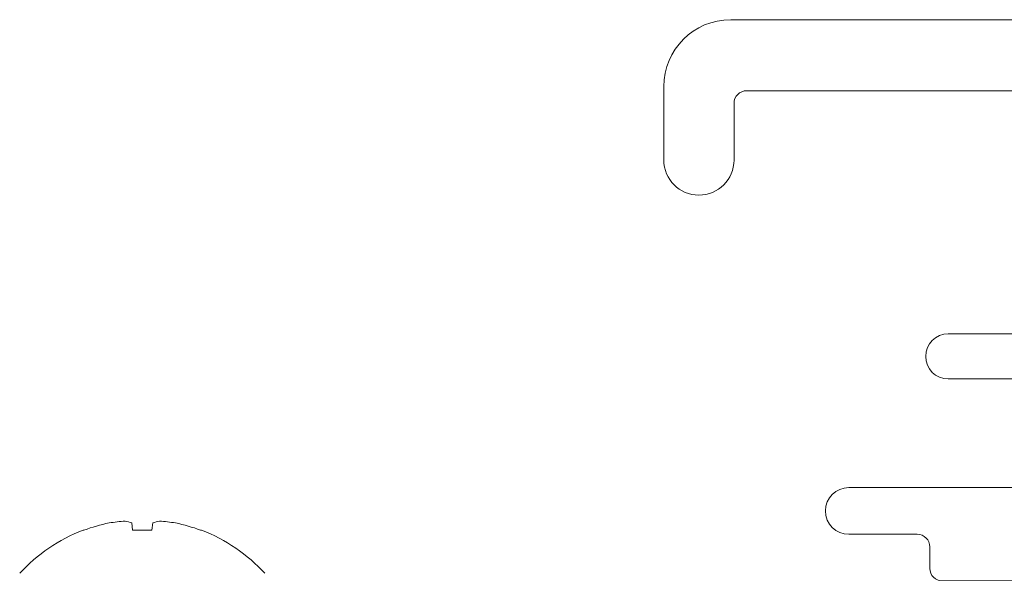
# Model space of a CAD drawing. Units: inches. Extents: x -54 to 1068, y -516 to 645.
# Drawn here: x 117 to 121, y -461 to -459 of the extents above; entities that cross this region are included whole.
import ezdxf

# ---------------------------------------------------------------- set-up
doc = ezdxf.new("R2010")
doc.units = ezdxf.units.IN
doc.header["$MEASUREMENT"] = 0

msp = doc.modelspace()

# ---------------------------------------------------------------- linework, layer by layer
at = {"lineweight": 0}
for p, q in [((117.817747, -460.488922), (117.820459, -460.514723)), ((117.889949, -460.514723), (117.892661, -460.488922)), ((117.643091, -460.514723), (117.645957, -460.514723)), ((117.820459, -460.514723), (117.889949, -460.514723)), ((118.064451, -460.514723), (118.067316, -460.514723))]:
    msp.add_line(p, q, dxfattribs=at)
for points in [[(121.107535, -458.681698), (119.966608, -458.681698, 0.41421356), (119.726608, -458.921698), (119.726608, -459.185668, 1), (119.978608, -459.185668), (119.978608, -458.981698, -0.41421356), (120.023608, -458.936698), (121.107535, -458.936698, -0.41421356)], [(121.110538, -459.809698), (120.747538, -459.809698, 1), (120.747538, -459.971698), (121.110538, -459.971698, -0.41421356)], [(121.110538, -460.361698), (120.390538, -460.361698, 1), (120.390538, -460.529698), (120.636375, -460.529698, -0.41421356), (120.681375, -460.574698), (120.681375, -460.652174, 0.41421356), (120.726375, -460.697174), (123.994704, -460.697174, 0.41421356)]]:
    msp.add_lwpolyline(points, format="xyb", dxfattribs=at)
for start, end in [(110.849331, 137.586237), (42.413763, 69.150669)]:
    msp.add_arc((117.855204, -461.071668), 0.595969, start, end, dxfattribs=at)
for centre, major_axis, ratio, start_param, end_param in [((117.855204, -461.069194), (-0.595499, 0), 0.9945219, 4.91374092, 5.07143508), ((117.848038, -461.073636), (-0.15776, 0.574401), 0.91881842, 6.09227218, 6.19734465), ((117.837903, -461.073636), (-0.067332, 0.591854), 0.38058705, 6.07856289, 6.18363536), ((117.872504, -461.073636), (0.067332, 0.591854), 0.38058705, 0.09954995, 0.20462242), ((117.86237, -461.073636), (0.15776, 0.574401), 0.91881842, 0.08584065, 0.19091313), ((117.855204, -461.069194), (-0.595499, 0), 0.9945219, 4.35334288, 4.51103704)]:
    msp.add_ellipse(centre, major_axis=major_axis, ratio=ratio, start_param=start_param, end_param=end_param, dxfattribs=at)

doc.saveas('drawing.dxf')
